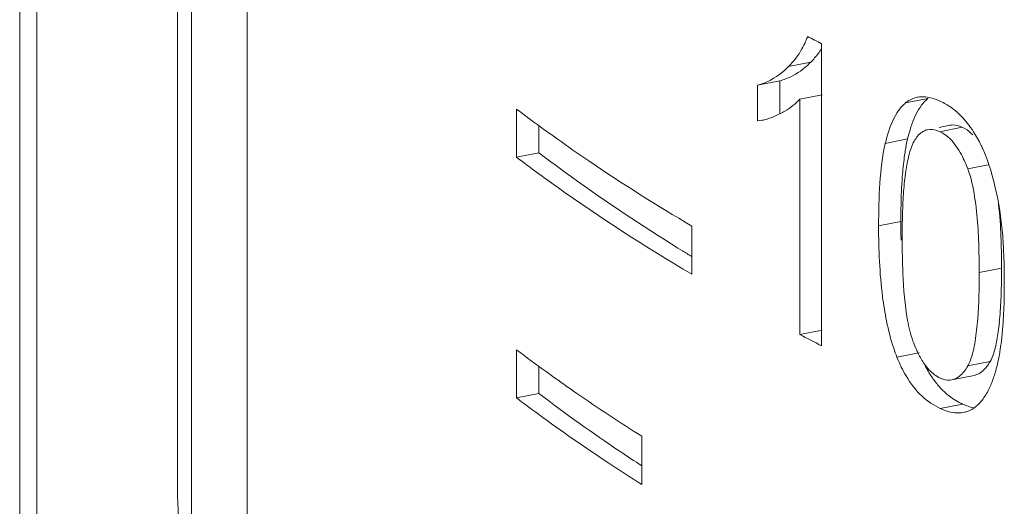
# Model space of a CAD drawing. Units: millimetres. Extents: x -1550 to 9429, y -3795 to -1159.
# Drawn here: x 6930 to 6937, y -1552 to -1548 of the extents above; entities that cross this region are included whole.
import ezdxf

# ---------------------------------------------------------------- set-up
doc = ezdxf.new("R2010")
doc.units = ezdxf.units.MM

msp = doc.modelspace()

# ---------------------------------------------------------------- linework, layer by layer
at = {"color": 0, "linetype": 'Continuous', "lineweight": 9}
for p, q in [((6930.9605, -1551.948), (6930.9605, -1509.1089)), ((6929.8626, -1564.246), (6929.8626, -1509.4336)), ((6929.7286, -1564.2788), (6929.7286, -1509.6435)), ((6931.0699, -1552.8238), (6931.0699, -1542.5812)), ((6931.505, -1564.4887), (6931.505, -1543.6515)), ((6935.9934, -1550.871), (6935.9934, -1548.5121)), ((6935.7352, -1548.6914), (6935.9086, -1548.6572)), ((6935.4941, -1548.8368), (6935.6674, -1548.8025)), ((6935.4941, -1549.1156), (6935.4941, -1548.8368)), ((6935.6674, -1548.8025), (6935.6674, -1549.0606)), ((6935.8243, -1548.9451), (6935.9977, -1548.9109)), ((6935.8243, -1550.7832), (6935.8243, -1548.9451)), ((6936.6505, -1548.9741), (6936.8246, -1548.9397)), ((6933.6099, -1549.3982), (6933.6099, -1549.0224)), ((6933.784, -1549.1502), (6933.784, -1549.3639)), ((6935.4941, -1549.1156), (6935.5282, -1549.1089)), ((6935.5285, -1549.1103), (6935.4941, -1549.1156)), ((6936.9964, -1549.1493), (6936.9118, -1549.166)), ((6936.9184, -1549.1993), (6937.0928, -1549.1649)), ((6936.4916, -1549.2904), (6936.6656, -1549.256)), ((6933.6099, -1549.3982), (6933.784, -1549.3639)), ((6937.1357, -1549.4886), (6937.2957, -1549.457)), ((6936.4392, -1549.9348), (6936.6131, -1549.9005)), ((6934.9797, -1550.3126), (6934.9797, -1549.9367)), ((6934.8716, -1550.108), (6934.9061, -1550.1293)), ((6937.2251, -1550.2989), (6937.3999, -1550.2644)), ((6935.8243, -1550.7832), (6935.9977, -1550.7489)), ((6933.6099, -1551.2776), (6933.6099, -1550.9018)), ((6936.5828, -1550.9594), (6936.7568, -1550.9251)), ((6937.136, -1551.0285), (6937.3107, -1550.994)), ((6933.784, -1551.0307), (6933.784, -1551.2433)), ((6937.0116, -1551.1368), (6937.1862, -1551.1024)), ((6933.6099, -1551.2776), (6933.784, -1551.2433)), ((6936.9205, -1551.3604), (6937.0949, -1551.326)), ((6934.5889, -1551.9532), (6934.5889, -1551.5773))]:
    msp.add_line(p, q, dxfattribs=at)
for centre, radius, start, end in [((6935.3251, -1548.2627), 0.5914, 336.90901, 340.96108), ((6945.59, -1529.8194), 21.0122, 242.48908, 242.8247), ((6935.3894, -1548.1469), 0.728, 315.49868, 319.07897), ((6935.3467, -1548.3201), 0.5373, 285.93042, 293.53296), ((6935.519, -1548.2827), 0.5407, 285.93689, 290.99072), ((6936.7815, -1549.1373), 0.2106, 91.14742, 101.3417), ((6940.9893, -1539.2977), 12.2076, 232.80743, 233.36453), ((6936.6656, -1549.4857), 0.5841, 48.26501, 50.87557), ((6936.6352, -1549.5196), 0.6297, 44.25564, 48.24935), ((6941.1846, -1539.0352), 12.5347, 233.36415, 233.8316), ((6941.3811, -1538.7664), 12.8677, 233.83192, 234.36977), ((6935.4591, -1548.7579), 0.3596, 281.14928, 282.39745), ((6937.5669, -1549.4502), 0.9214, 160.39192, 163.23267), ((6936.5887, -1549.5644), 0.6943, 38.12835, 44.22782), ((6936.4565, -1549.6681), 0.8623, 32.88896, 38.12198), ((6941.533, -1538.5548), 13.1282, 234.36874, 234.5954), ((6936.8454, -1549.2991), 0.1177, 101.4042, 110.34347), ((6937.6833, -1549.5681), 1.2237, 164.56315, 166.88227), ((6936.1286, -1549.8372), 1.232, 19.61356, 23.60042), ((6935.6269, -1550.0171), 1.7649, 18.49449, 19.64632), ((6942.7352, -1549.8979), 6.1221, 178.88699, 180.02411), ((6942.5477, -1550.0174), 5.9245, 178.27874, 180.055), ((6942.3293, -1549.9028), 5.7161, 179.97705, 181.42933), ((6943.5612, -1550.0269), 6.938, 179.96859, 181.32704), ((6943.4481, -1536.264), 16.2853, 238.36383, 238.6643), ((6931.1051, -1550.2598), 6.2948, 359.95818, 1.63638), ((6931.7684, -1550.3774), 5.6529, 359.92514, 2.18894), ((6931.383, -1550.2701), 6.0169, 358.3242, 0.05395), ((6932.1276, -1550.3873), 5.2937, 358.57498, 0.0273), ((6935.3622, -1550.4858), 2.0305, 352.19379, 354.25167), ((6945.5345, -1532.2858), 20.8911, 242.30278, 242.82553), ((6941.1378, -1540.9792), 12.455, 232.81366, 234.13687), ((6937.8202, -1550.467), 1.3318, 198.53349, 201.69864), ((6937.672, -1550.5263), 1.1722, 201.68771, 205.81143), ((6941.4369, -1540.5683), 12.9632, 234.12958, 234.35573), ((6936.2269, -1550.7488), 1.1712, 343.75484, 346.20552), ((6941.6931, -1540.2092), 13.4043, 234.36027, 235.39864), ((6936.697, -1550.9108), 0.6735, 333.63826, 337.58852), ((6941.5674, -1540.9954), 12.8685, 232.78296, 236.26039), ((6942.3464, -1539.2584), 14.5579, 235.40713, 237.80041), ((6937.0627, -1551.1849), 0.2105, 281.41916, 289.55475), ((6942.5472, -1539.5621), 14.6047, 236.18679, 236.98167), ((6942.6981, -1539.0918), 15.2044, 236.60982, 237.76826)]:
    msp.add_arc(centre, radius, start, end, dxfattribs=at)
for points, knots in [([(6935.8691, -1548.4946), (6935.8606, -1548.5146), (6935.8253, -1548.5861), (6935.7757, -1548.6501), (6935.7352, -1548.6914)], [0, 0, 0, 0, 0.272914, 1, 1, 1, 1]), ([(6935.5612, -1548.8127), (6935.5768, -1548.8059), (6935.6404, -1548.7745), (6935.6974, -1548.7299), (6935.7352, -1548.6914)], [0, 0, 0, 0, 0.239421, 1, 1, 1, 1]), ([(6935.9086, -1548.6572), (6935.894, -1548.672), (6935.8361, -1548.7255), (6935.7667, -1548.7667), (6935.7127, -1548.7874)], [0, 0, 0, 0, 0.264702, 1, 1, 1, 1]), ([(6935.6663, -1549.0606), (6935.6803, -1549.0536), (6935.7379, -1549.0227), (6935.7911, -1548.9822), (6935.8243, -1548.9451)], [0, 0, 0, 0, 0.239837, 1, 1, 1, 1]), ([(6936.7401, -1548.9308), (6936.7158, -1548.9357), (6936.6839, -1548.9487), (6936.6571, -1548.9686), (6936.6505, -1548.9741)], [0, 0, 0, 0, 0.742465, 1, 1, 1, 1]), ([(6936.7911, -1548.9728), (6936.7854, -1548.9793), (6936.7628, -1549.0073), (6936.7442, -1549.0384), (6936.7319, -1549.0629)], [0, 0, 0, 0, 0.23858, 1, 1, 1, 1]), ([(6936.9205, -1548.9615), (6936.9086, -1548.956), (6936.8631, -1548.9372), (6936.8135, -1548.9259), (6936.7773, -1548.9267)], [0, 0, 0, 0, 0.265436, 1, 1, 1, 1]), ([(6937.0342, -1549.0325), (6937.0251, -1549.0251), (6936.9894, -1548.9979), (6936.9504, -1548.9752), (6936.9205, -1548.9615)], [0, 0, 0, 0, 0.264161, 1, 1, 1, 1]), ([(6936.6215, -1549.0021), (6936.6079, -1549.0171), (6936.5538, -1549.0892), (6936.5223, -1549.1755), (6936.5038, -1549.2424)], [0, 0, 0, 0, 0.225976, 1, 1, 1, 1]), ([(6936.9964, -1549.1493), (6937.004, -1549.1478), (6937.037, -1549.1446), (6937.07, -1549.1544), (6937.0928, -1549.1649)], [0, 0, 0, 0, 0.236278, 1, 1, 1, 1]), ([(6936.8045, -1549.1887), (6936.7955, -1549.1921), (6936.7583, -1549.2113), (6936.7324, -1549.2466), (6936.717, -1549.2745)], [0, 0, 0, 0, 0.230533, 1, 1, 1, 1]), ([(6936.9184, -1549.1993), (6936.9104, -1549.1956), (6936.88, -1549.1835), (6936.8456, -1549.179), (6936.8221, -1549.1837)], [0, 0, 0, 0, 0.269327, 1, 1, 1, 1]), ([(6937.1083, -1549.423), (6937.0989, -1549.4025), (6937.062, -1549.3297), (6937.0112, -1549.2613), (6936.9633, -1549.226)], [0, 0, 0, 0, 0.274523, 1, 1, 1, 1]), ([(6937.0928, -1549.1649), (6937.0999, -1549.1681), (6937.1297, -1549.1836), (6937.1563, -1549.205), (6937.1745, -1549.2233)], [0, 0, 0, 0, 0.231372, 1, 1, 1, 1]), ([(6937.2576, -1549.344), (6937.252, -1549.3312), (6937.2292, -1549.2817), (6937.2026, -1549.2339), (6937.1806, -1549.1998)], [0, 0, 0, 0, 0.256111, 1, 1, 1, 1]), ([(6933.9273, -1549.2553), (6934.0096, -1549.3139), (6934.3531, -1549.5521), (6934.707, -1549.7751), (6934.9797, -1549.9367)], [0, 0, 0, 0, 0.241751, 1, 1, 1, 1]), ([(6936.4916, -1549.2904), (6936.4678, -1549.3922), (6936.4444, -1549.608), (6936.4392, -1549.8236), (6936.4392, -1549.9348)], [0, 0, 0, 0, 0.484681, 1, 1, 1, 1]), ([(6936.6519, -1549.5079), (6936.6581, -1549.4658), (6936.6729, -1549.3862), (6936.6985, -1549.3082), (6936.717, -1549.2745)], [0, 0, 0, 0, 0.525346, 1, 1, 1, 1]), ([(6933.784, -1549.3639), (6933.8683, -1549.4279), (6934.2216, -1549.6892), (6934.5881, -1549.9323), (6934.8716, -1550.108)], [0, 0, 0, 0, 0.240847, 1, 1, 1, 1]), ([(6936.6476, -1549.3473), (6936.6449, -1549.3639), (6936.6349, -1549.4316), (6936.6282, -1549.4998), (6936.6244, -1549.5513)], [0, 0, 0, 0, 0.244971, 1, 1, 1, 1]), ([(6933.6099, -1549.3982), (6933.7144, -1549.4775), (6934.1573, -1549.8023), (6934.6201, -1550.0995), (6934.9797, -1550.3126)], [0, 0, 0, 0, 0.238879, 1, 1, 1, 1]), ([(6937.2251, -1550.2989), (6937.2251, -1550.2506), (6937.223, -1550.0537), (6937.2125, -1549.8563), (6937.1897, -1549.7095)], [0, 0, 0, 0, 0.245585, 1, 1, 1, 1]), ([(6937.3748, -1549.7512), (6937.3781, -1549.7788), (6937.3894, -1549.8882), (6937.395, -1549.998), (6937.3974, -1550.08)], [0, 0, 0, 0, 0.252994, 1, 1, 1, 1]), ([(6936.5011, -1550.6769), (6936.4884, -1550.6145), (6936.4494, -1550.3689), (6936.4392, -1550.1197), (6936.4392, -1549.9348)], [0, 0, 0, 0, 0.25607, 1, 1, 1, 1]), ([(6936.625, -1550.1876), (6936.626, -1550.2275), (6936.6316, -1550.3895), (6936.6441, -1550.5519), (6936.666, -1550.6722)], [0, 0, 0, 0, 0.245831, 1, 1, 1, 1]), ([(6937.1538, -1550.9909), (6937.1737, -1550.941), (6937.1968, -1550.8305), (6937.2215, -1550.5993), (6937.2251, -1550.4199), (6937.2251, -1550.2989)], [0, 0, 0, 0, 0.230849, 0.480131, 1, 1, 1, 1]), ([(6937.3974, -1550.446), (6937.3967, -1550.4666), (6937.3938, -1550.5477), (6937.3886, -1550.6288), (6937.3824, -1550.6891)], [0, 0, 0, 0, 0.253082, 1, 1, 1, 1]), ([(6937.3738, -1550.7616), (6937.3681, -1550.8035), (6937.3541, -1550.8826), (6937.3297, -1550.9608), (6937.3107, -1550.994)], [0, 0, 0, 0, 0.524894, 1, 1, 1, 1]), ([(6937.3643, -1551.028), (6937.3704, -1551.0034), (6937.3921, -1550.9007), (6937.4038, -1550.7961), (6937.4099, -1550.7167)], [0, 0, 0, 0, 0.241144, 1, 1, 1, 1]), ([(6936.734, -1550.8994), (6936.7386, -1550.9097), (6936.757, -1550.9493), (6936.7789, -1550.9874), (6936.7976, -1551.0139)], [0, 0, 0, 0, 0.258036, 1, 1, 1, 1]), ([(6937.3107, -1550.994), (6937.3063, -1551.0016), (6937.2888, -1551.0301), (6937.2671, -1551.0564), (6937.248, -1551.072)], [0, 0, 0, 0, 0.264545, 1, 1, 1, 1]), ([(6937.0421, -1551.1266), (6937.0517, -1551.1221), (6937.0906, -1551.0974), (6937.1185, -1551.0589), (6937.136, -1551.0285)], [0, 0, 0, 0, 0.231348, 1, 1, 1, 1]), ([(6936.6538, -1551.106), (6936.6882, -1551.1643), (6936.7642, -1551.2653), (6936.869, -1551.3368), (6936.9205, -1551.3604)], [0, 0, 0, 0, 0.544428, 1, 1, 1, 1]), ([(6936.9205, -1551.1232), (6936.928, -1551.1267), (6936.9568, -1551.138), (6936.9894, -1551.1412), (6937.0116, -1551.1368)], [0, 0, 0, 0, 0.268026, 1, 1, 1, 1]), ([(6937.227, -1551.3188), (6937.2341, -1551.3112), (6937.2627, -1551.2778), (6937.2856, -1551.2398), (6937.3005, -1551.2098)], [0, 0, 0, 0, 0.237539, 1, 1, 1, 1]), ([(6933.6099, -1551.2776), (6933.667, -1551.321), (6933.9029, -1551.4967), (6934.1449, -1551.6642), (6934.3306, -1551.7866)], [0, 0, 0, 0, 0.243734, 1, 1, 1, 1]), ([(6936.9591, -1551.2361), (6936.9699, -1551.2458), (6937.0115, -1551.2808), (6937.0586, -1551.3093), (6937.0949, -1551.326)], [0, 0, 0, 0, 0.266022, 1, 1, 1, 1]), ([(6936.9205, -1551.3604), (6936.9357, -1551.3674), (6936.9935, -1551.3909), (6937.0594, -1551.4003), (6937.1044, -1551.3912)], [0, 0, 0, 0, 0.267007, 1, 1, 1, 1]), ([(6930.9605, -1551.948), (6930.9605, -1552.0211), (6930.9696, -1552.3157), (6931.0161, -1552.6089), (6931.0699, -1552.8238)], [0, 0, 0, 0, 0.248117, 1, 1, 1, 1])]:
    msp.add_open_spline(points, degree=3, knots=knots, dxfattribs=at)
for points in [[(6935.9935, -1548.5522), (6935.9772, -1548.5772), (6935.959, -1548.6011), (6935.9395, -1548.6237)], [(6936.6505, -1548.9741), (6936.6402, -1548.9827), (6936.6305, -1548.9921), (6936.6215, -1549.0021)], [(6936.8246, -1548.9397), (6936.8126, -1548.9498), (6936.8014, -1548.961), (6936.7911, -1548.9728)], [(6935.6663, -1549.0606), (6935.638, -1549.0747), (6935.6089, -1549.0874), (6935.5789, -1549.0973)], [(6936.7319, -1549.0629), (6936.7192, -1549.0881), (6936.7084, -1549.1143), (6936.6989, -1549.1409)], [(6935.5789, -1549.0973), (6935.5649, -1549.1019), (6935.5506, -1549.1059), (6935.5362, -1549.1091)], [(6936.6846, -1549.1843), (6936.6775, -1549.208), (6936.6712, -1549.2319), (6936.6656, -1549.256)], [(6936.9633, -1549.226), (6936.9493, -1549.2157), (6936.9342, -1549.2066), (6936.9184, -1549.1993)], [(6936.6656, -1549.256), (6936.6585, -1549.2862), (6936.6526, -1549.3167), (6936.6476, -1549.3473)], [(6937.1357, -1549.4886), (6937.1273, -1549.4665), (6937.1182, -1549.4445), (6937.1083, -1549.423)], [(6937.3861, -1549.815), (6937.3669, -1549.6939), (6937.3396, -1549.5735), (6937.3007, -1549.4572)], [(6936.6349, -1549.6651), (6936.6389, -1549.6125), (6936.6442, -1549.5601), (6936.6519, -1549.5079)], [(6937.1897, -1549.7095), (6937.178, -1549.6346), (6937.1627, -1549.5594), (6937.1357, -1549.4886)], [(6936.6244, -1549.5513), (6936.6188, -1549.6271), (6936.6158, -1549.703), (6936.6143, -1549.779)], [(6936.6258, -1549.8395), (6936.6276, -1549.7813), (6936.6304, -1549.7231), (6936.6349, -1549.6651)], [(6937.4068, -1549.99), (6937.4018, -1549.9315), (6937.3953, -1549.873), (6937.3861, -1549.815)], [(6937.4172, -1550.1615), (6937.4149, -1550.1042), (6937.4116, -1550.0471), (6937.4068, -1549.99)], [(6937.4099, -1550.7167), (6937.415, -1550.6509), (6937.418, -1550.5849), (6937.4197, -1550.5189)], [(6936.5575, -1550.8904), (6936.534, -1550.8206), (6936.5158, -1550.749), (6936.5011, -1550.6769)], [(6936.666, -1550.6722), (6936.676, -1550.7269), (6936.6886, -1550.7816), (6936.7076, -1550.8338)], [(6936.7076, -1550.8338), (6936.7157, -1550.8559), (6936.7244, -1550.8778), (6936.734, -1550.8994)], [(6937.136, -1551.0285), (6937.1429, -1551.0164), (6937.1487, -1551.0038), (6937.1538, -1550.9909)], [(6936.6167, -1551.0367), (6936.6282, -1551.0602), (6936.6405, -1551.0834), (6936.6538, -1551.106)], [(6936.7944, -1551.0095), (6936.8102, -1551.0415), (6936.8277, -1551.0728), (6936.8471, -1551.1027)], [(6936.7976, -1551.0139), (6936.809, -1551.0301), (6936.8214, -1551.0457), (6936.8351, -1551.0601)], [(6936.8351, -1551.0601), (6936.8476, -1551.0734), (6936.8613, -1551.0857), (6936.8759, -1551.0966)], [(6937.248, -1551.072), (6937.2374, -1551.0806), (6937.2257, -1551.0882), (6937.2132, -1551.0937)], [(6937.3196, -1551.1676), (6937.3319, -1551.1378), (6937.3423, -1551.1073), (6937.3514, -1551.0764)], [(6936.8471, -1551.1027), (6936.8634, -1551.1277), (6936.8811, -1551.1519), (6936.9003, -1551.1747)], [(6936.8759, -1551.0966), (6936.8898, -1551.1069), (6936.9047, -1551.116), (6936.9205, -1551.1232)], [(6937.0116, -1551.1368), (6937.0221, -1551.1347), (6937.0325, -1551.1313), (6937.0421, -1551.1266)], [(6937.2132, -1551.0937), (6937.2045, -1551.0976), (6937.1954, -1551.1005), (6937.1862, -1551.1024)], [(6936.9003, -1551.1747), (6936.9185, -1551.1964), (6936.9382, -1551.2171), (6936.9591, -1551.2361)], [(6937.0949, -1551.326), (6937.1231, -1551.3389), (6937.1527, -1551.3494), (6937.1831, -1551.3555)], [(6937.1332, -1551.3833), (6937.1562, -1551.3751), (6937.1779, -1551.3626), (6937.1968, -1551.3472)], [(6937.1968, -1551.3472), (6937.2074, -1551.3384), (6937.2175, -1551.3288), (6937.227, -1551.3188)]]:
    msp.add_open_spline(points, degree=3, dxfattribs=at)

doc.saveas('drawing.dxf')
